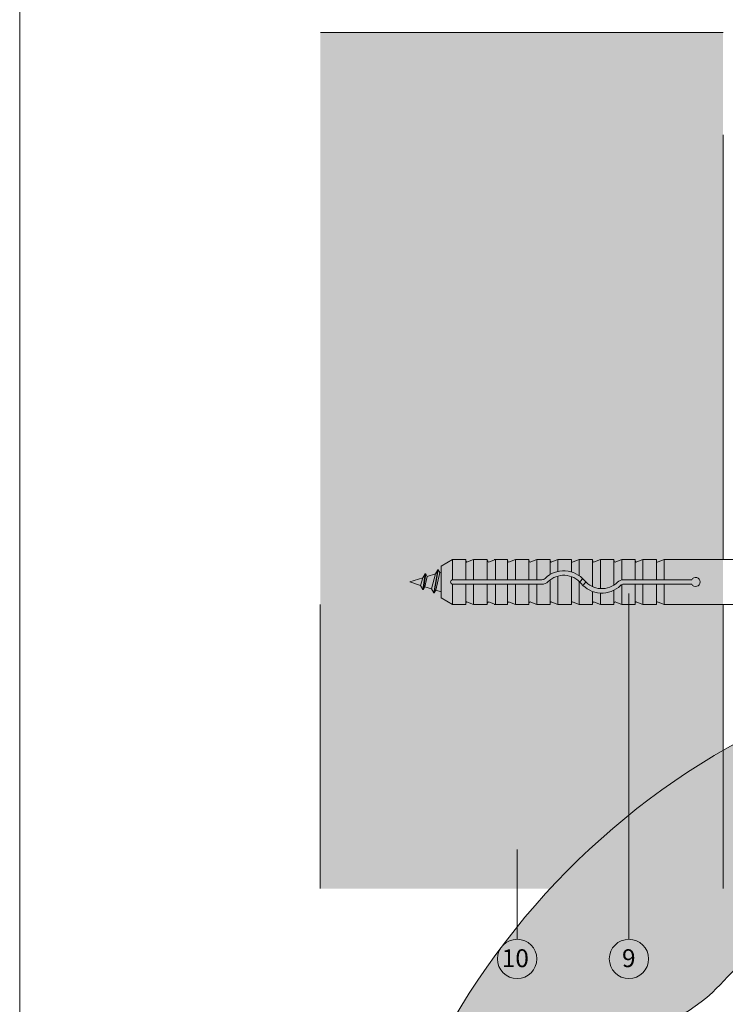
# Model space of a CAD drawing. Units: millimetres. Extents: x -4674 to 3530, y -30822 to -29783.
# Drawn here: x -3251 to -3094, y -30583 to -30362 of the extents above; entities that cross this region are included whole.
import ezdxf
from ezdxf.enums import TextEntityAlignment as Align

# ---------------------------------------------------------------- set-up
doc = ezdxf.new("R2010")
doc.units = ezdxf.units.MM
for name, color, linetype, lineweight in [('01_PREFA-Dachprodukt', 12, 'Continuous', 13), ('06_Alu_UK', 252, 'Continuous', 9), ('07_Mauerwerk', 252, 'Continuous', 9), ('07_Mauerwerkschraffur', 254, 'Continuous', 9), ('08_Bemassung', 251, 'Continuous', 5), ('10_Blattrahmen', 18, 'Continuous', 20), ('Hdgrd_hell', 250, 'Continuous', 13)]:
    doc.layers.add(name, color=color, linetype=linetype, lineweight=lineweight)
doc.styles.add('DINCont-Black', font='ufonts.com_din-black.ttf')
doc.styles.add('PREFA_Standard', font='arial.ttf', dxfattribs={"height": 20})

# ---------------------------------------------------------------- blocks, each defined once
blk = doc.blocks.new('A$C3A5B5D45')
at = {"layer": 'Hdgrd_hell'}
h = blk.add_hatch(color=256, dxfattribs=at)
h.dxf.hatch_style = 1
h.paths.add_polyline_path([(-138.52, 48.7), (-138.52, 127.88), (-71.35, 127.88), (-71.35, 108.26), (-114.23, 108.26), (-114.23, 97.05), (-75.92, 97.05), (-75.92, 79.53), (-114.23, 79.53), (-114.23, 68.32), (-71.35, 68.32), (-71.35, 48.7)], flags=16)
h.paths.add_polyline_path([(-63.71, 48.7), (-63.71, 127.88), (-0.31, 127.88), (-0.31, 108.26), (-39.43, 108.26), (-39.43, 97.05), (-10.96, 97.05), (-10.96, 79.53), (-39.43, 79.53), (-39.43, 48.7)], flags=16)
h.paths.add_polyline_path([(-144.01, 48.7), (-168.3, 48.7, 0.121611), (-174.56, 74.62), (-195.45, 74.62), (-195.45, 48.7), (-219.73, 48.7), (-219.73, 127.88), (-169.88, 127.88, -0.776612), (-159.12, 85.78, -0.271559), (-145.94, 63.75, 0.024345)], flags=16)
h.paths.add_polyline_path([(-17.21, 48.7), (12.18, 127.88), (24.52, 127.88), (36.87, 127.88), (66.26, 48.7), (42.13, 48.7), (38.36, 59.91), (10.69, 59.91), (6.91, 48.7)], flags=16)
h.paths.add_polyline_path([(-178.36, 91.44), (-195.45, 91.44), (-195.45, 108.26), (-178.36, 108.26, -1)], flags=0)
h.paths.add_polyline_path([(16.58, 77.43), (24.52, 100.4), (32.46, 77.43)], flags=0)
h.paths.add_polyline_path([(-174.31, 137.34), (-197.76, 144.12), (-224.49, 138.86), (-227.14, 233.03), (-277.24, 271.22), (-304.39, 230.51), (-324.16, 236.68), (-349.12, 231.58), (-319.05, 401.34, 0.276415), (-364.71, 383.72, 0.576243), (-353.5, 359.59), (-352.11, 326.01, -0.172243), (-382.34, 341.31, -0.040261), (-384.59, 344.63, -0.192005), (-384.91, 358.48, 0.051952), (-383.08, 363.61, 0.043725), (-382.88, 366.64), (-382.88, 374.65, -0.153915), (-377.57, 391.51, -0.053766), (-373.96, 396.16, -0.189107), (-321.08, 420.43, -0.014478), (-313.68, 420.52, 0.173969), (-270.33, 438.32, -0.017711), (-245.5, 462.92, -0.108685), (-148.21, 517.71, -0.081628), (-37.8, 536.13), (65.58, 359.67, -0.06106), (130.43, 357.39, -0.088941), (157.52, 347.27, -0.067276), (164.24, 341.98, -0.315299), (167.97, 320.8, -0.081867), (140.98, 287.52, 0.414214), (140.98, 306.74, 0.07149), (131, 313.33, 0.10045), (120.45, 315.5, 0.043238), (91.69, 315.11), (102.9, 295.98), (70, 262.88), (135.6, 138.68), (103.36, 143.34), (80.53, 136.8), (6.33, 200), (-6.18, 187.1), (-82.72, 187.1), (-111.99, 216.5), (-136.6, 216.5)], flags=16)
h.paths.add_polyline_path([(-253.22, 71.82), (-267.54, 71.82), (-267.54, 48.7), (-291.82, 48.7), (-291.82, 127.88), (-253.22, 127.88, -1)], flags=16)
h.paths.add_polyline_path([(-253.96, 91.44), (-267.54, 91.44), (-267.54, 108.26), (-253.96, 108.26, -1)], flags=0)
h.paths.add_polyline_path([(-178.31, 288.41, -0.081867), (-205.3, 321.69, -0.315299), (-201.57, 342.87, -0.067276), (-194.85, 348.16, -0.088941), (-167.76, 358.27, -0.063176), (-100.67, 360.36, -0.388879), (-87.76, 348.53, -0.033302), (-87.76, 322.86, -0.493145), (-105.11, 311.82, 0.080014), (-158.2, 316.38, 0.096919), (-168.33, 314.22, 0.07149), (-178.31, 307.63, 0.414214)], flags=0)
edge = h.paths.add_edge_path()
edge.add_line((-231.57, 0), (0, 0))
edge.add_arc((-115.78, 276.76), 300, 292.7022, 607.2978)
h = blk.add_hatch(color=256, dxfattribs=at)
h.dxf.hatch_style = 1
h.paths.add_polyline_path([(-138.52, 48.7), (-138.52, 127.88), (-71.35, 127.88), (-71.35, 108.26), (-114.23, 108.26), (-114.23, 97.05), (-75.92, 97.05), (-75.92, 79.53), (-114.23, 79.53), (-114.23, 68.32), (-71.35, 68.32), (-71.35, 48.7)], flags=16)
h.paths.add_polyline_path([(-63.71, 48.7), (-63.71, 127.88), (-0.31, 127.88), (-0.31, 108.26), (-39.43, 108.26), (-39.43, 97.05), (-10.96, 97.05), (-10.96, 79.53), (-39.43, 79.53), (-39.43, 48.7)], flags=16)
h.paths.add_polyline_path([(-144.01, 48.7), (-168.3, 48.7, 0.121611), (-174.56, 74.62), (-195.45, 74.62), (-195.45, 48.7), (-219.73, 48.7), (-219.73, 127.88), (-169.88, 127.88, -0.776612), (-159.12, 85.78, -0.271559), (-145.94, 63.75, 0.024345)], flags=16)
h.paths.add_polyline_path([(-17.21, 48.7), (12.18, 127.88), (24.52, 127.88), (36.87, 127.88), (66.26, 48.7), (42.13, 48.7), (38.36, 59.91), (10.69, 59.91), (6.91, 48.7)], flags=16)
h.paths.add_polyline_path([(-178.36, 91.44), (-195.45, 91.44), (-195.45, 108.26), (-178.36, 108.26, -1)], flags=0)
h.paths.add_polyline_path([(16.58, 77.43), (24.52, 100.4), (32.46, 77.43)], flags=0)
h.paths.add_polyline_path([(-174.31, 137.34), (-197.76, 144.12), (-224.49, 138.86), (-227.14, 233.03), (-277.24, 271.22), (-304.39, 230.51), (-324.16, 236.68), (-349.12, 231.58), (-319.05, 401.34, 0.276415), (-364.71, 383.72, 0.576243), (-353.5, 359.59), (-352.11, 326.01, -0.172243), (-382.34, 341.31, -0.040261), (-384.59, 344.63, -0.192005), (-384.91, 358.48, 0.051952), (-383.08, 363.61, 0.043725), (-382.88, 366.64), (-382.88, 374.65, -0.153915), (-377.57, 391.51, -0.053766), (-373.96, 396.16, -0.189107), (-321.08, 420.43, -0.014478), (-313.68, 420.52, 0.173969), (-270.33, 438.32, -0.017711), (-245.5, 462.92, -0.108685), (-148.21, 517.71, -0.081628), (-37.8, 536.13), (65.58, 359.67, -0.06106), (130.43, 357.39, -0.088941), (157.52, 347.27, -0.067276), (164.24, 341.98, -0.315299), (167.97, 320.8, -0.081867), (140.98, 287.52, 0.414214), (140.98, 306.74, 0.07149), (131, 313.33, 0.10045), (120.45, 315.5, 0.043238), (91.69, 315.11), (102.9, 295.98), (70, 262.88), (135.6, 138.68), (103.36, 143.34), (80.53, 136.8), (6.33, 200), (-6.18, 187.1), (-82.72, 187.1), (-111.99, 216.5), (-136.6, 216.5)], flags=16)
h.paths.add_polyline_path([(-253.22, 71.82), (-267.54, 71.82), (-267.54, 48.7), (-291.82, 48.7), (-291.82, 127.88), (-253.22, 127.88, -1)], flags=16)
h.paths.add_polyline_path([(-253.96, 91.44), (-267.54, 91.44), (-267.54, 108.26), (-253.96, 108.26, -1)], flags=0)
h.paths.add_polyline_path([(-178.31, 288.41, -0.081867), (-205.3, 321.69, -0.315299), (-201.57, 342.87, -0.067276), (-194.85, 348.16, -0.088941), (-167.76, 358.27, -0.063176), (-100.67, 360.36, -0.388879), (-87.76, 348.53, -0.033302), (-87.76, 322.86, -0.493145), (-105.11, 311.82, 0.080014), (-158.2, 316.38, 0.096919), (-168.33, 314.22, 0.07149), (-178.31, 307.63, 0.414214)], flags=0)
edge = h.paths.add_edge_path()
edge.add_line((-231.57, 0), (0, 0))
edge.add_arc((-115.78, 276.76), 300, 292.7022, 607.2978)
at = {"layer": 'Hdgrd_hell', "lineweight": 5}
blk.add_lwpolyline([(-313.68, 420.52, 0.173969), (-270.33, 438.32, -0.017711), (-245.5, 462.92, -0.108685)], format="xyb", dxfattribs=at)
blk.add_lwpolyline([(-313.68, 420.52, 0.173969), (-270.33, 438.32, -0.017711), (-245.5, 462.92, -0.108685)], format="xyb", dxfattribs=at)
blk.add_arc((-115.78, 276.76), 300, 292.7022, 247.2978, dxfattribs=at)
blk.add_arc((-115.78, 276.76), 300, 292.7022, 247.2978, dxfattribs=at)
blk = doc.blocks.new('PREFA_Kopf_Hochformat_Vorlage')
at = {"layer": '10_Blattrahmen'}
blk.add_lwpolyline([(0, 0), (735, 0), (735, 1039.5), (0, 1039.5)], close=True, dxfattribs=at)
blk.add_blockref('A$C3A5B5D45', (550.78, 0))
at = {"style": 'DINCont-Black'}
blk.add_attdef('STAND:', text='', height=8, dxfattribs=at).set_placement((182.32, 35.74), align=Align.MIDDLE_LEFT)
blk.add_attdef('DATEINAME', text='', height=8, dxfattribs=at).set_placement((482.69, 35.75), align=Align.MIDDLE_CENTER)
blk.add_attdef('BLATT_NR', text='', height=8, dxfattribs=at).set_placement((725, 35.74), align=Align.MIDDLE_RIGHT)
at = {"layer": '01_PREFA-Dachprodukt', "style": 'DINCont-Black'}
blk.add_attdef('ÜBERSCHIRFT_1', text='', height=18.6, dxfattribs=at).set_placement((701.22, 955.24), align=Align.MIDDLE_RIGHT)

msp = doc.modelspace()

# ---------------------------------------------------------------- hatches: boundary and pattern name
at = {"layer": '07_Mauerwerkschraffur'}
h = msp.add_hatch(color=256, dxfattribs=at)
h.dxf.hatch_style = 1
h.paths.add_polyline_path([(-3094.172, -30365.339), (-3184.172, -30365.339), (-3184.172, -30556.774), (-3094.172, -30556.774)])

# ---------------------------------------------------------------- linework, layer by layer
at = {"layer": '06_Alu_UK'}
for p, q in [((-3154.668, -30483.205), (-3157.168, -30484.648)), ((-3157.168, -30491.761), (-3157.168, -30484.648)), ((-3151.668, -30483.205), (-3154.668, -30483.205)), ((-3154.668, -30487.705), (-3154.668, -30483.205)), ((-3151.668, -30487.705), (-3151.668, -30483.205)), ((-3149.918, -30483.205), (-3151.261, -30483.72)), ((-3146.918, -30483.205), (-3149.918, -30483.205)), ((-3149.918, -30487.705), (-3149.918, -30483.205)), ((-3146.918, -30487.705), (-3146.918, -30483.205)), ((-3145.046, -30483.205), (-3146.389, -30483.72)), ((-3142.319, -30483.205), (-3145.319, -30483.205)), ((-3145.046, -30487.705), (-3145.046, -30483.205)), ((-3142.319, -30487.705), (-3142.319, -30483.205)), ((-3140.569, -30483.205), (-3141.912, -30483.72)), ((-3140.569, -30487.705), (-3140.569, -30483.205)), ((-3137.569, -30483.205), (-3140.569, -30483.205)), ((-3137.569, -30487.705), (-3137.569, -30483.205)), ((-3135.819, -30483.205), (-3137.162, -30483.72)), ((-3132.819, -30483.205), (-3135.819, -30483.205)), ((-3135.819, -30487.705), (-3135.819, -30483.205)), ((-3132.819, -30486.542), (-3132.819, -30483.205)), ((-3131.069, -30483.205), (-3132.412, -30483.72)), ((-3128.069, -30483.205), (-3131.069, -30483.205)), ((-3131.069, -30485.849), (-3131.069, -30483.205)), ((-3128.069, -30485.948), (-3128.069, -30483.205)), ((-3126.319, -30483.205), (-3127.662, -30483.72)), ((-3123.319, -30483.205), (-3126.319, -30483.205)), ((-3126.319, -30486.791), (-3126.319, -30483.205)), ((-3123.319, -30489.268), (-3123.319, -30483.205)), ((-3121.569, -30483.205), (-3122.912, -30483.72)), ((-3118.569, -30483.205), (-3121.569, -30483.205)), ((-3121.569, -30489.696), (-3121.569, -30483.205)), ((-3118.569, -30488.908), (-3118.569, -30483.205)), ((-3116.819, -30483.205), (-3118.162, -30483.72)), ((-3113.819, -30483.205), (-3116.819, -30483.205)), ((-3116.819, -30487.754), (-3116.819, -30483.205)), ((-3113.819, -30487.705), (-3113.819, -30483.205)), ((-3112.069, -30483.205), (-3113.412, -30483.72)), ((-3109.069, -30483.205), (-3112.069, -30483.205)), ((-3112.069, -30487.705), (-3112.069, -30483.205)), ((-3109.069, -30487.705), (-3109.069, -30483.205)), ((-3107.319, -30483.205), (-3108.662, -30483.72)), ((-3107.319, -30487.705), (-3107.319, -30483.205)), ((-3085.168, -30483.205), (-3107.319, -30483.205)), ((-3161.244, -30487.283), (-3160.722, -30486.377)), ((-3161.236, -30489.87), (-3160.722, -30486.377)), ((-3161.136, -30489.87), (-3160.622, -30486.377)), ((-3160.789, -30489.27), (-3160.275, -30486.977)), ((-3160.722, -30486.377), (-3160.622, -30486.377)), ((-3160.275, -30486.977), (-3160.622, -30486.377)), ((-3160.275, -30486.977), (-3158.447, -30486.401)), ((-3159.33, -30489.73), (-3158.447, -30486.401)), ((-3158.807, -30490.636), (-3157.924, -30485.495)), ((-3158.707, -30490.636), (-3157.824, -30485.495)), ((-3158.447, -30486.401), (-3158.468, -30486.407)), ((-3158.447, -30486.401), (-3157.924, -30485.495)), ((-3158.361, -30490.036), (-3157.478, -30486.095)), ((-3157.924, -30485.495), (-3157.824, -30485.495)), ((-3157.478, -30486.095), (-3157.824, -30485.495)), ((-3157.478, -30486.095), (-3157.168, -30485.998)), ((-3131.069, -30493.205), (-3131.069, -30486.879)), ((-3128.069, -30493.205), (-3128.069, -30487)), ((-3164.168, -30488.205), (-3161.244, -30487.283)), ((-3161.758, -30488.964), (-3164.168, -30488.205)), ((-3161.758, -30488.964), (-3161.244, -30487.283)), ((-3161.236, -30489.87), (-3161.758, -30488.964)), ((-3161.136, -30489.87), (-3160.789, -30489.27)), ((-3159.33, -30489.73), (-3160.789, -30489.27)), ((-3154.668, -30493.205), (-3154.668, -30488.705)), ((-3134.661, -30487.705), (-3154.548, -30487.705)), ((-3134.661, -30488.705), (-3154.548, -30488.705)), ((-3151.668, -30493.205), (-3151.668, -30488.705)), ((-3149.918, -30493.205), (-3149.918, -30488.705)), ((-3146.918, -30493.205), (-3146.918, -30488.705)), ((-3145.046, -30493.205), (-3145.046, -30488.705)), ((-3142.319, -30493.205), (-3142.319, -30488.705)), ((-3140.569, -30493.205), (-3140.569, -30488.705)), ((-3137.569, -30493.205), (-3137.569, -30488.705)), ((-3135.819, -30493.205), (-3135.819, -30488.705)), ((-3132.819, -30493.205), (-3132.819, -30487.748)), ((-3126.319, -30493.205), (-3126.319, -30488.079)), ((-3116.819, -30493.205), (-3116.819, -30488.807)), ((-3101.185, -30487.705), (-3116.377, -30487.705)), ((-3101.185, -30488.705), (-3116.377, -30488.705)), ((-3113.819, -30493.205), (-3113.819, -30488.705)), ((-3112.069, -30493.205), (-3112.069, -30488.705)), ((-3109.069, -30493.205), (-3109.069, -30488.705)), ((-3107.319, -30493.205), (-3107.319, -30488.705)), ((-3161.236, -30489.87), (-3161.136, -30489.87)), ((-3158.807, -30490.636), (-3159.33, -30489.73)), ((-3158.807, -30490.636), (-3158.707, -30490.636)), ((-3158.707, -30490.636), (-3158.361, -30490.036)), ((-3158.361, -30490.036), (-3158.364, -30490.035)), ((-3157.168, -30490.412), (-3158.361, -30490.036)), ((-3123.319, -30493.205), (-3123.319, -30490.346)), ((-3121.569, -30493.205), (-3121.569, -30490.697)), ((-3118.569, -30493.205), (-3118.569, -30490.059)), ((-3154.668, -30493.205), (-3157.168, -30491.761)), ((-3151.668, -30493.205), (-3154.668, -30493.205)), ((-3149.918, -30493.205), (-3151.261, -30492.689)), ((-3146.918, -30493.205), (-3149.918, -30493.205)), ((-3145.046, -30493.205), (-3146.389, -30492.689)), ((-3142.319, -30493.205), (-3145.319, -30493.205)), ((-3140.569, -30493.205), (-3141.912, -30492.689)), ((-3137.569, -30493.205), (-3140.569, -30493.205)), ((-3135.819, -30493.205), (-3137.162, -30492.689)), ((-3132.819, -30493.205), (-3135.819, -30493.205)), ((-3131.069, -30493.205), (-3132.412, -30492.689)), ((-3128.069, -30493.205), (-3131.069, -30493.205)), ((-3126.319, -30493.205), (-3127.662, -30492.689)), ((-3123.319, -30493.205), (-3126.319, -30493.205)), ((-3121.569, -30493.205), (-3122.912, -30492.689)), ((-3118.569, -30493.205), (-3121.569, -30493.205)), ((-3116.819, -30493.205), (-3118.162, -30492.689)), ((-3113.819, -30493.205), (-3116.819, -30493.205)), ((-3112.069, -30493.205), (-3113.412, -30492.689)), ((-3109.069, -30493.205), (-3112.069, -30493.205)), ((-3107.319, -30493.205), (-3108.662, -30492.689)), ((-3085.168, -30493.205), (-3107.319, -30493.205))]:
    msp.add_line(p, q, dxfattribs=at)
for centre, radius, start, end in [((-3151.368, -30483.44), 0.3, 180, 291), ((-3146.496, -30483.44), 0.3, 180, 291), ((-3142.019, -30483.44), 0.3, 180, 291), ((-3137.269, -30483.44), 0.3, 180, 291), ((-3132.519, -30483.44), 0.3, 180, 291), ((-3127.769, -30483.44), 0.3, 180, 291), ((-3123.019, -30483.44), 0.3, 180, 291), ((-3118.269, -30483.44), 0.3, 180, 291), ((-3113.519, -30483.44), 0.3, 180, 291), ((-3108.769, -30483.44), 0.3, 180, 291), ((-3129.762, -30491.705), 6, 39.5212, 134.41531), ((-3129.762, -30491.705), 5, 39.5212, 134.41531), ((-3154.548, -30488.205), 0.5, 90, 270), ((-3134.661, -30486.705), 1, 270, 314.41531), ((-3134.661, -30486.705), 2, 270, 314.41531), ((-3129.762, -30484.705), 5, 315.573, 320.4788), ((-3121.276, -30491.705), 6, 135, 140.4788), ((-3121.276, -30484.705), 6, 219.5212, 314.41531), ((-3129.762, -30484.705), 6, 315, 320.4788), ((-3121.276, -30484.705), 5, 219.5212, 314.41531), ((-3121.276, -30491.705), 5, 135.573, 140.4788), ((-3116.377, -30489.705), 2, 90, 134.41531), ((-3116.377, -30489.705), 1, 90, 134.41531), ((-3100.319, -30488.205), 1, 210, 150), ((-3151.368, -30492.969), 0.3, 69, 180), ((-3146.496, -30492.969), 0.3, 69, 180), ((-3142.019, -30492.969), 0.3, 69, 180), ((-3137.269, -30492.969), 0.3, 69, 180), ((-3132.519, -30492.969), 0.3, 69, 180), ((-3127.769, -30492.969), 0.3, 69, 180), ((-3123.019, -30492.969), 0.3, 69, 180), ((-3118.269, -30492.969), 0.3, 69, 180), ((-3113.519, -30492.969), 0.3, 69, 180), ((-3108.769, -30492.969), 0.3, 69, 180)]:
    msp.add_arc(centre, radius, start, end, dxfattribs=at)
at = {"layer": '07_Mauerwerk'}
for p, q in [((-3094.172, -30365.339), (-3184.114, -30365.339)), ((-3094.172, -30388.201), (-3094.172, -30483.205)), ((-3184.172, -30493.205), (-3184.172, -30556.774)), ((-3094.172, -30493.205), (-3094.172, -30556.774))]:
    msp.add_line(p, q, dxfattribs=at)
at = {"layer": '08_Bemassung'}
for p, q in [((-3115.197, -30568.103), (-3115.197, -30490.807)), ((-3140.197, -30568.103), (-3140.197, -30548.059))]:
    msp.add_line(p, q, dxfattribs=at)
for centre in [(-3140.197, -30572.503), (-3115.197, -30572.503)]:
    msp.add_circle(centre, 4.4, dxfattribs=at)

# ---------------------------------------------------------------- block references
at = {"xscale": 0.5521196332035075, "yscale": 0.5521196332035075, "zscale": 0.5521196332035075}
msp.add_blockref('PREFA_Kopf_Hochformat_Vorlage', (-3251.35, -30822.011), dxfattribs=at)

# ---------------------------------------------------------------- texts
at = {"layer": '08_Bemassung', "style": 'PREFA_Standard'}
for s, p in [('10', (-3143.623, -30574.331)), ('9', (-3116.755, -30574.331))]:
    msp.add_text(s, height=4, dxfattribs=at).set_placement(p)

doc.saveas('drawing.dxf')
